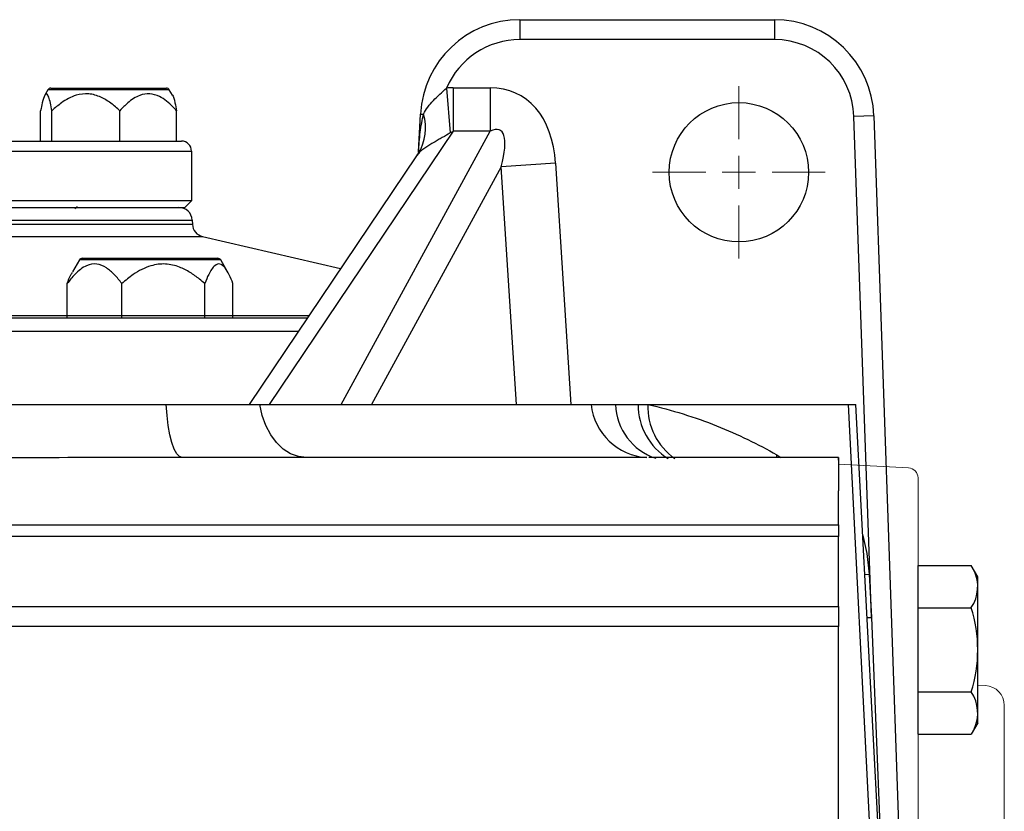
# Model space of a CAD drawing. Units: millimetres. Extents: x -49 to 2146, y -28 to 1372.
# Drawn here: x 498 to 646, y 1089 to 1208 of the extents above; entities that cross this region are included whole.
import ezdxf

# ---------------------------------------------------------------- set-up
doc = ezdxf.new("R2010")
doc.units = ezdxf.units.MM
doc.linetypes.add('中心線', pattern=[12, 7.5, -1.5, 1.5, -1.5])
for name, color, linetype in [('CEN', 2, '中心線'), ('DIM', 3, 'Continuous'), ('MAIN', 7, 'Continuous')]:
    doc.layers.add(name, color=color, linetype=linetype)

# ---------------------------------------------------------------- blocks, each defined once
blk = doc.blocks.new('SW_CENTERMARKSYMBOL_20')
at = {"layer": 'DIM', "color": 0, "linetype": 'Continuous', "lineweight": 0}
for p, q in [((0, 5), (0, 13)), ((0, 0), (0, 2.5)), ((-5, 0), (-13, 0)), ((0, 0), (-2.5, 0)), ((0, 0), (0, -2.5)), ((0, 0), (2.5, 0)), ((5, 0), (13, 0)), ((0, -5), (0, -13))]:
    blk.add_line(p, q, dxfattribs=at)
blk = doc.blocks.new('HM14A')
at = {"layer": 'MAIN'}
for p, q in [((-9, 11), (-8.02, 12.7)), ((0, 12.7), (-8.02, 12.7)), ((0, -12.7), (0, 12.7)), ((-9, -11), (-9, 11)), ((0, 6.35), (-8.02, 6.35)), ((0, -6.35), (-8.02, -6.35)), ((-9, -11), (-8.02, -12.7)), ((0, -12.7), (-8.02, -12.7))]:
    blk.add_line(p, q, dxfattribs=at)
for centre, radius, start, end in [((-3.38, 9.53), 5.62, 154.3842, 214.3842), ((12.02, 0), 21.02, 162.412, 197.588), ((-3.38, -9.53), 5.62, 145.6158, 205.6158)]:
    blk.add_arc(centre, radius, start, end, dxfattribs=at)
blk = doc.blocks.new('A$C5E231A1D')
at = {"color": 7, "linetype": 'Continuous', "lineweight": 15}
for p, q in [((10.58, 80.45), (0, 81)), ((12, 78.95), (12, 51.03)), ((12, 51.03), (12, -78.95)), ((21, 47.71), (22.16, 47.65)), ((25, 44.65), (25, -44.65)), ((22.16, -47.65), (21, -47.71)), ((10.58, -80.45), (0, -81))]:
    blk.add_line(p, q, dxfattribs=at)
for centre, radius, start, end in [((10.5, 78.95), 1.5, 360, 87), ((22, 44.65), 3, 360, 87), ((22, -44.65), 3, 273, 0), ((10.5, -78.95), 1.5, 273, 0)]:
    blk.add_arc(centre, radius, start, end, dxfattribs=at)
at = {"layer": 'MAIN'}
for p, q in [((12, 40.33), (12, 65.73)), ((12, 65.73), (20.02, 65.73)), ((21, 64.03), (20.02, 65.73)), ((21, 42.03), (21, 64.03)), ((12, 59.38), (20.02, 59.38)), ((12, 46.68), (20.02, 46.68)), ((21, 42.03), (20.02, 40.33)), ((12, 40.33), (20.02, 40.33))]:
    blk.add_line(p, q, dxfattribs=at)
for centre, radius, start, end in [((15.38, 62.56), 5.62, 325.6158, 25.6158), ((-0.02, 53.03), 21.02, 342.412, 17.588), ((15.38, 43.51), 5.62, 334.3842, 34.3842)]:
    blk.add_arc(centre, radius, start, end, dxfattribs=at)
at = {"layer": 'CEN', "rotation": 180}
blk.add_blockref('HM14A', (12, -53.03), dxfattribs=at)

msp = doc.modelspace()

# ---------------------------------------------------------------- linework, layer by layer
at = {"layer": 'MAIN'}
for p, q in [((573.13765, 1208.10146), (573.13765, 1205.10146)), ((573.13765, 1208.10146), (611.49323, 1208.10146)), ((611.49323, 1208.10146), (611.49323, 1205.10146)), ((611.49323, 1205.10146), (573.13765, 1205.10146)), ((502.43551, 1197.80146), (516.62581, 1197.80146)), ((516.62581, 1197.80146), (519.85816, 1197.80146)), ((562.09611, 1197.80086), (562.64755, 1191.03971)), ((563.08283, 1197.8417), (563.08283, 1191.27927)), ((563.08283, 1197.8417), (568.64953, 1197.8417)), ((568.64953, 1197.8417), (568.64953, 1191.27927)), ((502.00249, 1197.55146), (501.523, 1196.72095)), ((516.89815, 1197.55146), (502.00249, 1197.55146)), ((520.29117, 1197.55146), (516.89815, 1197.55146)), ((520.77066, 1196.72095), (520.29117, 1197.55146)), ((500.90765, 1189.80146), (500.90765, 1194.38992)), ((502.61851, 1189.80146), (502.61851, 1194.38992)), ((512.85769, 1189.80146), (512.85769, 1194.38992)), ((521.38601, 1189.80146), (521.38601, 1194.38992)), ((557.85846, 1188.16688), (558.15821, 1193.8865)), ((558.15821, 1193.8865), (558.63332, 1193.8616)), ((626.48409, 1193.62496), (623.48592, 1193.52026)), ((626.12247, 1118.01917), (623.48592, 1193.52026)), ((626.48409, 1193.62496), (630.39289, 1081.69145)), ((563.08283, 1191.27927), (535.37184, 1150.10146)), ((546.20749, 1150.10146), (568.64953, 1191.27927)), ((568.64953, 1191.27927), (563.08283, 1191.27927)), ((340.14683, 1189.80147), (522.14683, 1189.80147)), ((338.64683, 1188.30146), (523.64683, 1188.30146)), ((523.64683, 1188.30146), (523.64683, 1180.80147)), ((557.53928, 1187.58121), (532.31693, 1150.10146)), ((557.88946, 1188.00725), (557.54319, 1187.57832)), ((570.32707, 1185.93783), (550.79613, 1150.10146)), ((578.50736, 1186.46119), (570.32707, 1185.93783)), ((572.61981, 1150.10146), (570.32707, 1185.93783)), ((578.50736, 1186.46119), (580.83359, 1150.10146)), ((523.64683, 1180.80147), (338.64683, 1180.80147)), ((339.64683, 1179.80147), (522.64683, 1179.80147)), ((523.64683, 1180.80147), (522.64683, 1179.80147)), ((523.78027, 1177.25524), (338.51339, 1177.25524)), ((338.5475, 1177.90614), (523.74616, 1177.90614)), ((523.74616, 1177.90614), (523.78027, 1177.25524)), ((336.96603, 1175.41118), (525.32763, 1175.41118)), ((525.32763, 1175.41118), (546.11908, 1170.61109)), ((506.75249, 1171.90146), (505.70015, 1170.07874)), ((519.33074, 1171.90146), (506.75249, 1171.90146)), ((507.18551, 1172.15146), (519.25207, 1172.15146)), ((519.25207, 1172.15146), (527.60816, 1172.15146)), ((528.04117, 1171.90146), (519.33074, 1171.90146)), ((529.09352, 1170.07874), (528.04117, 1171.90146)), ((504.90652, 1163.15146), (504.90652, 1168.338)), ((513.1502, 1163.15146), (513.1502, 1168.338)), ((525.64051, 1163.15146), (525.64051, 1168.338)), ((529.88714, 1163.15146), (529.88714, 1168.338)), ((541.32413, 1163.48592), (431.14683, 1163.48592)), ((541.06541, 1163.10147), (431.14683, 1163.10147)), ((431.14683, 1161.17127), (539.76646, 1161.17127)), ((350.59366, 1150.10146), (519.83987, 1150.10146)), ((431.14683, 1150.10146), (611.14684, 1150.10146)), ((519.83987, 1150.10146), (533.96839, 1150.10146)), ((533.96839, 1150.10146), (583.87635, 1150.10146)), ((592.41807, 1150.10146), (622.66143, 1150.10146)), ((626.69647, 1070.09396), (622.66143, 1150.10146)), ((622.66143, 1150.10146), (623.79169, 1150.10146)), ((627.96373, 1070.49431), (623.79169, 1150.10146)), ((600.74216, 1142.10146), (600.49642, 1142.10146)), ((611.84494, 1142.09335), (611.84792, 1142.51703)), ((611.84792, 1142.51703), (612.45706, 1142.10146)), ((621.14683, 1141.70182), (621.14683, 1142.10146)), ((621.14683, 1119.66521), (621.14683, 1130.21065)), ((625.13442, 1124.48059), (625.78206, 1124.51454)), ((625.78206, 1124.51454), (626.12247, 1118.01917)), ((625.47483, 1117.98522), (626.12247, 1118.01917)), ((626.12247, 1118.01917), (627.49791, 1083.36287)), ((621.14683, 1060.10146), (621.14683, 1116.66382))]:
    msp.add_line(p, q, dxfattribs=at)
at = {"layer": 'MAIN', "flags": 128}
for points in [[(506.42527, 1179.92549), (506.25015, 1179.76278), (506.08285, 1179.60731)], [(522.24711, 1142.10146), (521.82859, 1142.24762), (521.42231, 1142.68181), (521.04014, 1143.39135), (520.69325, 1144.3555), (520.39177, 1145.54607), (520.14454, 1146.92825), (519.95876, 1148.46166), (519.83987, 1150.10146)], [(540.98997, 1142.10146), (539.76921, 1142.24762), (538.58414, 1142.68181), (537.46939, 1143.39135), (536.45756, 1144.3555), (535.57821, 1145.54607), (534.85705, 1146.92825), (534.31516, 1148.46166), (533.96839, 1150.10146)], [(624.82658, 1130.3547), (625.43367, 1127.6471), (625.78206, 1124.51454)]]:
    msp.add_lwpolyline(points, dxfattribs=at)
at = {"layer": 'MAIN'}
msp.add_circle((606.14683, 1185.10146), 10.5, dxfattribs=at)
for centre, radius, start, end in [((573.13765, 1193.10146), 15, 90, 177), ((611.49323, 1193.10146), 15, 2, 90), ((573.13765, 1193.10146), 12, 90, 156.9448725), ((611.49323, 1193.10146), 12, 2, 90), ((502.43551, 1197.30146), 0.5, 90, 150), ((519.85816, 1197.30146), 0.5, 30, 90), ((551.36715, 1191.81041), 7.55014, 329.7535331, 15.7640405), ((522.14683, 1188.30147), 1.5, 0, 90), ((522.14683, 1188.30146), 1.5, 0, 90), ((521.7489, 1177.80147), 2, 3, 90), ((525.77753, 1177.35991), 2, 183, 257), ((507.18551, 1171.65146), 0.5, 90, 150), ((527.60816, 1171.65146), 0.5, 30, 90), ((592.83231, 1151.09353), 9.01074, 186.3209592, 266.3106388), ((596.40432, 1150.41297), 8.86261, 182.0142679, 251.7864824), ((600.50725, 1150.09601), 9.5646, 179.9673154, 238.3815812), ((602.07649, 1149.81986), 9.66253, 178.3299378, 234.5333971)]:
    msp.add_arc(centre, radius, start, end, dxfattribs=at)
for centre, major_axis, ratio, start_param, end_param in [((554.90897, 1176.50815), (-13.35829, -19.85007), 0.585129342, 3.516715358, 3.578600933), ((562.02984, 1176.50815), (11.03864, 20.25426), 0.606927576, 5.517216658, 6.602633849), ((562.02984, 1176.50815), (8.13421, 14.92506), 0.235325584, 5.517216658, 6.602633849), ((554.90897, 1176.50815), (10.09146, 14.99565), 0.221299643, 0.375122705, 0.437008279)]:
    msp.add_ellipse(centre, major_axis=major_axis, ratio=ratio, start_param=start_param, end_param=end_param, dxfattribs=at)
for points, knots in [([(558.63332, 1193.8616), (558.7926, 1194.23926), (558.99852, 1194.59617), (559.49801, 1195.28489), (559.78669, 1195.6095), (560.4111, 1196.24243), (560.74758, 1196.55282), (561.42099, 1197.17258), (561.75959, 1197.48449), (562.09611, 1197.80086)], [0, 0, 0, 0, 0.25, 0.25, 0.5, 0.5, 0.75, 0.75, 1, 1, 1, 1]), ([(502.61851, 1194.38992), (502.54401, 1194.78286), (502.39527, 1195.56729), (502.13471, 1196.51112), (501.83346, 1197.04985), (501.47964, 1196.7897), (501.16906, 1195.75993), (500.98532, 1194.79698), (500.90765, 1194.38992)], [0, 0, 0, 0, 0.150392535, 0.30022514, 0.464445067, 0.629537068, 0.843399693, 1, 1, 1, 1]), ([(512.85769, 1194.38992), (512.41178, 1194.78286), (511.52164, 1195.56729), (509.9622, 1196.51112), (508.1593, 1197.04985), (506.04174, 1196.7897), (504.18295, 1195.75993), (503.08334, 1194.79698), (502.61851, 1194.38992)], [0, 0, 0, 0, 0.150392535, 0.30022514, 0.464445067, 0.629537068, 0.843399693, 1, 1, 1, 1]), ([(521.38601, 1194.38992), (521.21698, 1194.57295), (520.43426, 1195.42047), (519.13038, 1196.49838), (517.34939, 1197.04706), (515.66269, 1196.75843), (514.15281, 1195.75181), (513.24543, 1194.79765), (512.85769, 1194.38992)], [0, 0, 0, 0, 0.06927395, 0.32078446, 0.476839297, 0.63285432, 0.843110358, 1, 1, 1, 1]), ([(520.76462, 1196.71746), (520.76879, 1196.71484), (520.90938, 1196.6265), (521.12359, 1195.71777), (521.30804, 1194.78445), (521.38601, 1194.38992)], [0, 0, 0, 0, 0.017340293, 0.58461482, 1, 1, 1, 1]), ([(557.88166, 1188.21305), (557.91047, 1188.69773), (557.99847, 1190.17837), (558.19416, 1192.0786), (558.52769, 1193.43277), (558.63332, 1193.8616)], [0, 0, 0, 0, 0.249553414, 0.762348477, 1, 1, 1, 1]), ([(562.64755, 1191.03971), (562.25511, 1190.80659), (561.85492, 1190.57373), (561.24038, 1190.21984), (561.03318, 1190.10105), (560.61375, 1189.85989), (560.40041, 1189.73688), (559.76657, 1189.36598), (559.34897, 1189.11575), (558.74707, 1188.71221), (558.55273, 1188.57382), (558.1975, 1188.29544), (558.03427, 1188.15402), (557.88946, 1188.00725)], [0, 0, 0, 0, 0.25, 0.25, 0.375, 0.375, 0.5, 0.5, 0.75, 0.75, 0.875, 0.875, 1, 1, 1, 1]), ([(557.95847, 1188.42118), (557.95946, 1188.42556), (557.96537, 1188.45169), (557.89922, 1188.23157), (557.73834, 1187.87031), (557.57563, 1187.65243), (557.53096, 1187.59261)], [0, 0, 0, 0, 0.071402359, 0.425971823, 0.842410443, 1, 1, 1, 1]), ([(513.1502, 1168.338), (512.7912, 1168.79299), (512.07452, 1169.70127), (510.81899, 1170.79414), (509.36745, 1171.41792), (507.66258, 1171.11668), (506.16606, 1169.9243), (505.28075, 1168.80931), (504.90652, 1168.338)], [0, 0, 0, 0, 0.150394051, 0.300228144, 0.464447711, 0.629539315, 0.843403378, 1, 1, 1, 1]), ([(525.64051, 1168.338), (525.38537, 1168.55664), (524.68541, 1169.15645), (523.44883, 1170.04041), (522.07363, 1170.75681), (520.80276, 1171.15555), (519.71439, 1171.31023), (518.60632, 1171.2673), (517.40547, 1171.00639), (516.13472, 1170.48143), (514.97012, 1169.77611), (513.97795, 1169.04663), (513.4265, 1168.57453), (513.1502, 1168.338)], [0, 0, 0, 0, 0.071185744, 0.195293816, 0.321803855, 0.399018278, 0.478109482, 0.555122099, 0.634426324, 0.738972388, 0.846222879, 0.922953407, 1, 1, 1, 1]), ([(529.88714, 1168.338), (529.70427, 1168.78676), (529.33479, 1169.69344), (528.68919, 1170.79265), (527.93846, 1171.41769), (527.06028, 1171.11676), (526.28935, 1169.92428), (525.83329, 1168.80931), (525.64051, 1168.338)], [0, 0, 0, 0, 0.148590068, 0.300210407, 0.464434136, 0.629529925, 0.843399409, 1, 1, 1, 1]), ([(504.90652, 1168.338), (505.0863, 1168.80254), (505.34094, 1169.46057), (505.63777, 1169.92717), (505.72504, 1170.06437)], [0, 0, 0, 0, 0.705967514, 1, 1, 1, 1]), ([(522.8683, 1163.15146), (523.55552, 1163.15146), (524.9499, 1163.15146), (526.5829, 1163.15146), (527.84378, 1163.15146), (528.44372, 1163.15146), (528.74507, 1163.15146)], [0, 0, 0, 0, 0.3145592704, 0.6382408213, 0.8182937454, 1, 1, 1, 1]), ([(592.41807, 1150.10146), (596.0962, 1149.28468), (599.5483, 1148.18736), (606.02033, 1145.61109), (609.04012, 1144.13055), (611.84792, 1142.51703)], [0, 0, 0, 0, 0.5, 0.5, 1, 1, 1, 1]), ([(513.88625, 1142.10146), (513.88623, 1142.10146), (507.12051, 1142.10146), (493.48195, 1142.0761), (479.17628, 1142.0248), (471.671, 1142.00615), (471.08847, 1142.0047)], [0, 0, 0, 0, 0.000001384, 0.479105071, 0.959570253, 1, 1, 1, 1]), ([(522.24711, 1142.10146), (520.85753, 1142.10146), (518.77024, 1142.10146), (516.32995, 1142.10146), (515.10853, 1142.10146), (514.58478, 1142.10146), (514.23556, 1142.10146), (514.06131, 1142.10181), (513.88625, 1142.10146)], [0, 0, 0, 0, 0.5, 0.75, 0.875, 0.9375, 0.9375, 1, 1, 1, 1]), ([(540.98997, 1142.10146), (539.7067, 1142.10146), (538.3419, 1142.10146), (536.17433, 1142.10146), (535.43167, 1142.10146), (533.90553, 1142.10146), (533.1269, 1142.10146), (530.75615, 1142.10146), (529.12483, 1142.10146), (525.76208, 1142.10146), (524.03067, 1142.10146), (522.24711, 1142.10146)], [0, 0, 0, 0, 0.25, 0.25, 0.375, 0.375, 0.5, 0.5, 0.75, 0.75, 1, 1, 1, 1]), ([(592.2525, 1142.10146), (588.62168, 1142.10146), (584.82603, 1142.10146), (576.90586, 1142.10146), (572.77896, 1142.10146), (564.21551, 1142.10146), (559.77515, 1142.10146), (550.60397, 1142.10146), (545.8709, 1142.10146), (540.98997, 1142.10146)], [0, 0, 0, 0, 0.25, 0.25, 0.5, 0.5, 0.75, 0.75, 1, 1, 1, 1]), ([(600.49642, 1142.10146), (599.58728, 1142.10146), (598.73919, 1142.10146), (597.55417, 1142.10146), (597.17376, 1142.10146), (596.44595, 1142.10146), (596.09801, 1142.10146), (594.43776, 1142.10146), (593.35965, 1142.10146), (592.56202, 1142.10146)], [0, 0, 0, 0, 0.25, 0.25, 0.375, 0.375, 0.5, 0.5, 1, 1, 1, 1]), ([(613.9012, 1142.10146), (613.37937, 1142.10146), (612.8685, 1142.10146), (611.89847, 1142.10146), (611.43558, 1142.10146), (610.77247, 1142.10146), (610.55664, 1142.10146), (610.13509, 1142.10146), (609.92924, 1142.10146), (609.33641, 1142.10146), (608.97017, 1142.10146), (608.28452, 1142.10146), (607.9647, 1142.10146), (607.36478, 1142.10146), (607.08754, 1142.10146), (606.30625, 1142.10146), (605.85184, 1142.10146), (605.01123, 1142.10146), (604.6253, 1142.10146), (603.87999, 1142.10146), (603.5208, 1142.10146), (602.4353, 1142.10146), (601.69912, 1142.10146), (600.86419, 1142.10146)], [0, 0, 0, 0, 0.0625, 0.0625, 0.125, 0.125, 0.15625, 0.15625, 0.1875, 0.1875, 0.25, 0.25, 0.3125, 0.3125, 0.375, 0.375, 0.5, 0.5, 0.625, 0.625, 0.75, 0.75, 1, 1, 1, 1]), ([(621.14683, 1142.10146), (621.14683, 1142.10146), (620.47929, 1142.10146), (618.62123, 1142.10146), (617.85902, 1142.10146), (616.51853, 1142.10146), (616.03883, 1142.10146), (615.01643, 1142.10146), (614.47265, 1142.10146), (613.9012, 1142.10146)], [0, 0, 0, 0, 0.5, 0.5, 0.75, 0.75, 0.875, 0.875, 1, 1, 1, 1]), ([(621.14683, 1142.10146), (621.14004, 1142.10146), (621.13857, 1142.06813), (621.14092, 1141.93488), (621.14443, 1141.83487), (621.14683, 1141.70182)], [0, 0, 0, 0, 0.5, 0.5, 1, 1, 1, 1]), ([(621.14683, 1141.70182), (621.14989, 1141.53209), (621.14861, 1141.30867), (621.14549, 1140.75524), (621.14569, 1140.42524), (621.14755, 1139.65879), (621.14751, 1139.22235), (621.14605, 1138.24253), (621.14616, 1137.69861), (621.14683, 1137.1021)], [0, 0, 0, 0, 0.25, 0.25, 0.5, 0.5, 0.75, 0.75, 1, 1, 1, 1]), ([(621.14683, 1131.97777), (621.14683, 1133.49529), (621.14683, 1135.2756), (621.14683, 1136.7619), (621.14683, 1137.1021)], [0.87664031899, 0.87664031899, 0.87664031899, 0.87664031899, 0.88698092984, 0.8902532933, 0.8902532933, 0.8902532933, 0.8902532933]), ([(241.14683, 1131.97777), (249.04485, 1131.9773), (256.94714, 1131.97544), (272.75725, 1131.97333), (280.66417, 1131.97235), (304.39049, 1131.96966), (320.21546, 1131.96817), (367.71265, 1131.96461), (399.40711, 1131.96343), (446.9934, 1131.96343), (462.8554, 1131.96372), (494.56816, 1131.96491), (526.26073, 1131.96668), (557.91297, 1131.96966), (581.63702, 1131.97235), (589.54252, 1131.97333), (605.34846, 1131.97544), (613.24882, 1131.9773), (621.14683, 1131.97777)], [0, 0, 0, 0, 0.0625, 0.0625, 0.125, 0.125, 0.25, 0.25, 0.5, 0.5, 0.625, 0.625, 0.75, 0.875, 0.875, 0.9375, 0.9375, 1, 1, 1, 1]), ([(621.14683, 1131.97777), (621.14683, 1131.77224), (621.14683, 1131.52124), (621.14683, 1130.93225), (621.14683, 1130.59427), (621.14683, 1130.21065)], [0, 0, 0, 0, 0.5, 0.5, 1, 1, 1, 1]), ([(621.14683, 1130.21065), (619.17356, 1130.21116), (617.19763, 1130.21166), (613.24797, 1130.21265), (607.323, 1130.2141), (593.49478, 1130.21733), (581.63639, 1130.2198), (557.9121, 1130.22435), (526.2597, 1130.22938), (494.56729, 1130.23239), (462.85484, 1130.23439), (446.99307, 1130.23489), (399.40743, 1130.23489), (367.71321, 1130.2329), (320.21609, 1130.22687), (304.39108, 1130.22435), (280.66465, 1130.2198), (272.75768, 1130.21815), (260.9, 1130.21549), (256.94787, 1130.21456), (251.02138, 1130.21313), (249.04613, 1130.21265), (245.09611, 1130.21166), (243.1201, 1130.21116), (241.14683, 1130.21065)], [0, 0, 0, 0, 0.015625, 0.015625, 0.03125, 0.0625, 0.125, 0.125, 0.25, 0.375, 0.375, 0.5, 0.5, 0.75, 0.75, 0.875, 0.875, 0.9375, 0.9375, 0.96875, 0.96875, 0.984375, 0.984375, 1, 1, 1, 1]), ([(241.14683, 1119.66521), (249.04279, 1119.6658), (256.94346, 1119.66346), (272.75113, 1119.66185), (280.65864, 1119.6611), (304.39222, 1119.65903), (320.22371, 1119.65787), (367.73275, 1119.65509), (399.43021, 1119.65415), (447.01361, 1119.65415), (462.87461, 1119.65439), (494.58513, 1119.65532), (526.27487, 1119.65672), (557.92308, 1119.65903), (581.64367, 1119.6611), (589.54794, 1119.66185), (605.35128, 1119.66346), (613.25087, 1119.6658), (621.14683, 1119.66521)], [0, 0, 0, 0, 0.0625, 0.0625, 0.125, 0.125, 0.25, 0.25, 0.5, 0.5, 0.625, 0.625, 0.75, 0.875, 0.875, 0.9375, 0.9375, 1, 1, 1, 1]), ([(621.14683, 1119.66521), (621.14683, 1119.21667), (621.14683, 1118.74173), (621.14683, 1117.7413), (621.14683, 1117.21581), (621.14683, 1116.66382)], [0, 0, 0, 0, 0.5, 0.5, 1, 1, 1, 1]), ([(621.14683, 1116.66382), (619.17403, 1116.66395), (617.19846, 1116.66409), (613.2496, 1116.66435), (607.32583, 1116.66473), (593.50026, 1116.6656), (581.64391, 1116.66626), (557.92341, 1116.66751), (526.27523, 1116.66891), (494.5854, 1116.66976), (462.87472, 1116.67033), (447.01364, 1116.67047), (399.42997, 1116.67047), (367.73242, 1116.6699), (320.22341, 1116.66821), (304.39198, 1116.66751), (280.65843, 1116.66627), (272.75094, 1116.66582), (260.89525, 1116.6651), (254.96878, 1116.66473), (249.0444, 1116.66435), (245.09527, 1116.66409), (243.11963, 1116.66395), (241.14683, 1116.66382)], [0, 0, 0, 0, 0.015625, 0.015625, 0.03125, 0.0625, 0.125, 0.125, 0.25, 0.375, 0.375, 0.5, 0.5, 0.75, 0.75, 0.875, 0.875, 0.9375, 0.9375, 0.96875, 0.984375, 0.984375, 1, 1, 1, 1])]:
    msp.add_open_spline(points, degree=3, knots=knots, dxfattribs=at)
msp.add_open_spline([(600.86419, 1142.10146), (600.84708, 1142.10146), (600.82997, 1142.10146), (600.81287, 1142.10146)], degree=3, dxfattribs=at)

# ---------------------------------------------------------------- block references
at = {"layer": 'CEN'}
msp.add_blockref('SW_CENTERMARKSYMBOL_20', (606.14683, 1185.10146), dxfattribs=at)
at = {"layer": 'DIM'}
msp.add_blockref('A$C5E231A1D', (621.14683, 1060.10146), dxfattribs=at)

doc.saveas('drawing.dxf')
